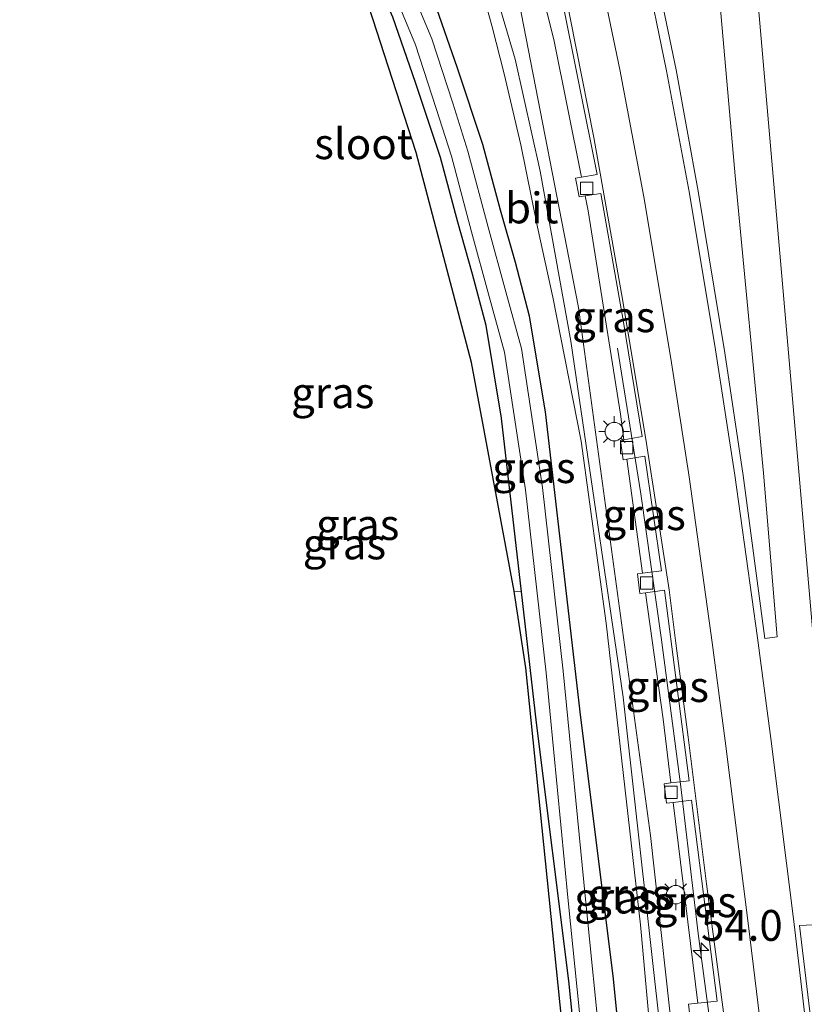
# Model space of a CAD drawing. Units: metres. Extents: x 130117 to 136614, y 537500 to 543750.
# Drawn here: x 130194 to 130258, y 539331 to 539411 of the extents above; entities that cross this region are included whole.
import ezdxf
from ezdxf.enums import TextEntityAlignment as Align

# ---------------------------------------------------------------- set-up
doc = ezdxf.new("R2010")
doc.units = ezdxf.units.M
doc.linetypes.add('IE-TERREINAFSCHEIDING', pattern=[10, 8, -2])
doc.layers.get('0').update_dxf_attribs({"lineweight": 25})
for name, color, linetype, lineweight in [('B-ME-AM-KILOMETR-S-B1', 7, 'Continuous', 18), ('B-ME-BV-GELEIDECONSTRUCTIE-GELEIDERAIL-L-B1', 213, 'BV-GELEIDERAIL', 18), ('B-ME-GW-KRUINLIJN-L-B1', 93, 'Continuous', 18), ('B-ME-GW-TEENLIJN-L-B1', 93, 'Continuous', 18), ('B-ME-IE-GRASLAND-GV-B6', 93, 'Continuous', 18), ('B-ME-IE-GRONDWERKLIJN-GROND_INGERICHT-GV-B6', 253, 'Continuous', 18), ('B-ME-IE-MEUBILAIR_WEGMEUBILAIR-LICHTMAST-S-B1', 8, 'Continuous', 18), ('B-ME-IE-TERREINAFSCHEIDING-RASTERHEKWERK-L-B1', 8, 'IE-TERREINAFSCHEIDING', 18), ('B-ME-OG-WATER-GV-B6', 153, 'Continuous', 18), ('B-ME-VH-VERH_SOORT-BITUMEN-GV-B6', 8, 'IE-TERREINAFSCHEIDING-NATUURLIJK-HOUTWAL', 18), ('B-ME-VV-KOLK-S-B1', 8, 'Continuous', 18), ('B-ME-VW-MARKERING-STREEP-015-L-B1', 7, 'Continuous', 18), ('B-ME-VW-MARKERING-VLAKMARK-GV-B6', 7, 'Continuous', 18)]:
    doc.layers.add(name, color=color, linetype=linetype, lineweight=lineweight)
doc.layers.add('B-ME-GW-INSTEEKWATERGANG-L-B1', color=10, linetype='Continuous')
doc.layers.add('B-ME-KG-KADASTRAAL-OPNAMEDTMGRENS-L-B1', color=10, linetype='Continuous')
doc.styles.add('NLCS-ISO', font='NLCS-ISO.TTF')
doc.linetypes.add('BV-GELEIDERAIL', pattern='A,10,-3,[108,NLCS.SHX,S=1,R=0,X=0,Y=0],-3', length=16)
doc.linetypes.add('IE-TERREINAFSCHEIDING-NATUURLIJK-HOUTWAL', pattern='A,7,-1.5,[67,NLCS.SHX,S=0.75,R=45,X=0,Y=0],-1.5,7,-1.5,[70,NLCS.SHX,S=0.75,R=0,X=0,Y=0],-1.5', length=20)

# ---------------------------------------------------------------- blocks, each defined once
blk = doc.blocks.new('hecto')
for p, q in [((0, 0.625), (-0.625, 0)), ((0, -0.625), (0, 0.625)), ((-0.625, 0), (0.625, 0)), ((0.625, 0), (0, -0.625))]:
    blk.add_line(p, q)
blk = doc.blocks.new('lantaarnpaal')
for p, q in [((-0.884, 0.884), (-0.53, 0.53)), ((0, 0.75), (0, 1.25)), ((0.53, 0.53), (0.884, 0.884)), ((-0.75, 0), (-1.25, 0)), ((0.75, 0), (1.25, 0)), ((-0.53, -0.53), (-0.884, -0.884)), ((0, -0.75), (0, -1.25)), ((0.53, -0.53), (0.884, -0.884))]:
    blk.add_line(p, q)
blk.add_circle((0, 0), 0.75)
blk = doc.blocks.new('kolk')
blk.add_lwpolyline([(-0.5, -0.5), (0.5, -0.5), (0.5, 0.5), (-0.5, 0.5)], close=True)

msp = doc.modelspace()

# ---------------------------------------------------------------- linework, layer by layer
at = {"layer": 'B-ME-BV-GELEIDECONSTRUCTIE-GELEIDERAIL-L-B1'}
msp.add_polyline3d([(130258.009, 539265.292, -3.24), (130256.547, 539278.523, -3.284), (130255.351, 539289.124, -3.331), (130253.887, 539301.005, -3.384), (130252.447, 539312.901, -3.418), (130251.186, 539323.483, -3.475), (130249.439, 539336.636, -3.452), (130248.021, 539348.531, -3.423), (130246.455, 539360.454, -3.54), (130244.795, 539372.313, -3.649), (130242.896, 539384.138, -3.637)], dxfattribs=at)
at = {"layer": 'B-ME-GW-INSTEEKWATERGANG-L-B1'}
for points in [[(130249.261, 539264.594, -3.85), (130245.689, 539302.076, -3.838), (130242.535, 539333.202, -3.834), (130239.907, 539354.174, -3.859), (130237.053, 539378.965, -3.834), (130235.754, 539386.724, -3.863), (130234.608, 539391.086, -3.887), (130233.406, 539395.314, -3.887), (130231.977, 539400.644, -3.879), (130229.906, 539406.841, -3.838), (130228.024, 539412.286, -3.806), (130225.66, 539417.733, -3.766), (130221.777, 539425.797, -3.802), (130216.761, 539436.583, -3.859), (130211.985, 539446.839, -3.939), (130206.373, 539458.597, -3.976), (130200.979, 539470.572, -3.988), (130199.611, 539473.777, -3.972), (130199.186, 539474.336, -3.972), (130198.663, 539474.723, -3.972), (130197.559, 539475.135, -3.854), (130194.394, 539474.629, -3.768)], [(130235.103, 539364.367, -3.832), (130233.481, 539378.461, -3.818), (130232.224, 539385.967, -3.847), (130231.129, 539390.135, -3.871), (130229.93, 539394.354, -3.871), (130228.522, 539399.605, -3.863), (130226.492, 539405.68, -3.822), (130224.661, 539410.977, -3.79), (130222.38, 539416.232, -3.75), (130218.517, 539424.254, -3.786), (130213.491, 539435.062, -3.843), (130208.723, 539445.301, -3.923), (130203.101, 539457.08, -3.96), (130197.676, 539469.123, -3.972), (130197.081, 539470.534, -4.185), (130196.67, 539471.15, -4.157), (130196.168, 539471.379, -3.956), (130195.279, 539471.149, -3.816)], [(130245.664, 539264.332, -3.834), (130242.1, 539301.723, -3.822), (130238.951, 539332.796, -3.818), (130236.326, 539353.744, -3.843), (130235.103, 539364.367, -3.832)]]:
    msp.add_polyline3d(points, dxfattribs=at)
at = {"layer": 'B-ME-GW-KRUINLIJN-L-B1'}
for points in [[(130234.262, 539414.739, -2.727), (130234.898, 539412.3, -2.765), (130239.724, 539387.413, -2.839), (130245.565, 539344.601, -2.643), (130247.698, 539325.188, -2.605), (130251.52, 539295.703, -2.373), (130255.125, 539265.022, -2.26)], [(130253.82, 539264.927, -2.4), (130251.598, 539281.456, -2.601), (130247.664, 539317.231, -2.681), (130243.361, 539355.818, -2.843), (130239.097, 539384.706, -2.932), (130236.622, 539398.479, -2.876), (130234.58, 539407.576, -2.821), (130232.649, 539414.201, -2.786)]]:
    msp.add_polyline3d(points, dxfattribs=at)
at = {"layer": 'B-ME-GW-TEENLIJN-L-B1'}
for p, q in [((130244.9307, 539365.869, -4.1272), (130243.6359, 539375.1207, -4.1321)), ((130249.4203, 539330.981, -4.0664), (130247.4173, 539347.2779, -4.105))]:
    msp.add_line(p, q, dxfattribs=at)
for points in [[(130239.9693, 539398.0038, -4.1867), (130237.725, 539409.166, -4.239), (130234.995, 539419.985, -4.198), (130232.443, 539430.268, -4.231), (130229.821, 539440.85, -4.138), (130227.414, 539449.38, -4.028), (130224.515, 539459.517, -3.887), (130224.0028, 539461.233, -3.8649)], [(130231.709, 539413.916, -3.693), (130232.723, 539410.192, -3.693), (130233.699, 539406.373, -3.693), (130235.038, 539400.62, -3.693), (130236.409, 539393.938, -3.693), (130237.638, 539388.271, -3.697), (130239.94, 539376.586, -3.697), (130241.964, 539361.82, -3.664), (130244.762, 539337.331, -3.592), (130247.063, 539311.945, -3.571), (130249.606, 539288.365, -3.555), (130252.496, 539264.83, -3.541)], [(130243.4176, 539376.6801, -4.1329), (130243.125, 539378.771, -4.134), (130240.517, 539395.28, -4.174), (130240.2769, 539396.4743, -4.1796)], [(130247.224, 539348.8504, -4.1087), (130246.586, 539354.041, -4.121), (130245.1522, 539364.2857, -4.1264)]]:
    msp.add_polyline3d(points, dxfattribs=at)
at = {"layer": 'B-ME-IE-GRASLAND-GV-B6'}
for points in [[(130239.9693, 539398.0038, -4.1867), (130237.725, 539409.166, -4.239), (130234.995, 539419.985, -4.198), (130232.443, 539430.268, -4.231), (130229.821, 539440.85, -4.138), (130227.414, 539449.38, -4.028), (130224.515, 539459.517, -3.887), (130224.0028, 539461.233, -3.8649), (130225.718, 539461.661, -3.92), (130228.349, 539452.677, -4.036), (130230.619, 539444.598, -4.128), (130232.697, 539436.954, -4.222), (130234.523, 539429.598, -4.322), (130233.297, 539429.265, -4.323), (130233.649, 539427.757, -4.328), (130234.887, 539428.06, -4.365), (130237.98, 539414.369, -4.457), (130236.755, 539414.044, -4.475), (130237.077, 539412.506, -4.452), (130238.334, 539412.792, -4.446), (130241.25, 539398.224, -4.492), (130239.9693, 539398.0038, -4.1867)], [(130250.067, 539425.152, -4.235), (130252.447, 539398.11, -4.138), (130254.733, 539373.979, -3.984), (130255.837, 539360.717, -4.2), (130254.85, 539360.583, -4.23), (130253.094, 539373.805, -4.101), (130251.59, 539383.75, -4.166), (130249.448, 539396.875, -4.069), (130247.662, 539406.71, -4.061), (130245.821, 539415.547, -4.061)], [(130234.995, 539419.985, -4.198), (130237.725, 539409.166, -4.239), (130239.9693, 539398.0038, -4.1867), (130239.488, 539397.921, -4.453), (130239.783, 539396.398, -4.465), (130240.2769, 539396.4743, -4.1796), (130240.517, 539395.28, -4.174), (130243.125, 539378.771, -4.134), (130243.4176, 539376.6801, -4.1329), (130243.128, 539376.624, -4.508), (130243.362, 539375.074, -4.48), (130243.6359, 539375.1207, -4.1321), (130244.9307, 539365.869, -4.1272), (130244.51, 539365.817, -4.405), (130244.708, 539364.226, -4.408), (130245.1522, 539364.2857, -4.1264), (130246.586, 539354.041, -4.121), (130247.224, 539348.8504, -4.1087), (130246.681, 539348.79, -4.384), (130246.86, 539347.215, -4.344), (130247.4173, 539347.2779, -4.105), (130249.4203, 539330.981, -4.0664), (130248.655, 539330.902, -4.341), (130248.851, 539329.302, -4.374)], [(130242.84, 539314.115, -5.019), (130240.291, 539339.435, -5.019), (130238.493, 539357.932, -5.019), (130236.804, 539372.824, -5.019), (130235.105, 539384.104, -5.019), (130233.823, 539388.689, -5.019), (130232.403, 539393.933, -5.019), (130230.758, 539400.106, -5.019), (130229.523, 539404.008, -5.019), (130227.824, 539409.22, -5.019), (130224.772, 539416.556, -5.019)], [(130223.491, 539415.989, -5.019), (130226.51, 539408.733, -5.019), (130228.19, 539403.58, -5.019), (130229.414, 539399.714, -5.019), (130231.051, 539393.57, -5.019), (130232.473, 539388.318, -5.019), (130233.733, 539383.81, -5.019), (130235.416, 539372.641, -5.019), (130237.101, 539357.785, -5.019), (130238.898, 539339.297, -5.019), (130241.448, 539313.969, -5.019)], [(130253.82, 539264.927, -2.4), (130251.598, 539281.456, -2.601), (130247.664, 539317.231, -2.681), (130243.361, 539355.818, -2.843), (130239.097, 539384.706, -2.932), (130236.622, 539398.479, -2.876), (130234.58, 539407.576, -2.821), (130232.649, 539414.201, -2.786), (130234.262, 539414.739, -2.727), (130234.898, 539412.3, -2.765), (130239.724, 539387.413, -2.839), (130245.565, 539344.601, -2.643), (130247.698, 539325.188, -2.605), (130251.52, 539295.703, -2.373), (130255.125, 539265.022, -2.26), (130253.82, 539264.927, -2.4)], [(130252.496, 539264.83, -3.541), (130249.606, 539288.365, -3.555), (130247.063, 539311.945, -3.571), (130244.762, 539337.331, -3.592), (130241.964, 539361.82, -3.664), (130239.94, 539376.586, -3.697), (130237.638, 539388.271, -3.697), (130236.409, 539393.938, -3.693), (130235.038, 539400.62, -3.693), (130233.699, 539406.373, -3.693), (130232.723, 539410.192, -3.693), (130231.709, 539413.916, -3.693), (130232.649, 539414.201, -2.786), (130234.58, 539407.576, -2.821), (130236.622, 539398.479, -2.876), (130239.097, 539384.706, -2.932), (130243.361, 539355.818, -2.843), (130247.664, 539317.231, -2.681), (130251.598, 539281.456, -2.601), (130253.82, 539264.927, -2.4), (130252.496, 539264.83, -3.541)], [(130231.709, 539413.916, -3.693), (130232.723, 539410.192, -3.693), (130233.699, 539406.373, -3.693), (130235.038, 539400.62, -3.693), (130236.409, 539393.938, -3.693), (130237.638, 539388.271, -3.697), (130239.94, 539376.586, -3.697), (130241.964, 539361.82, -3.664), (130244.762, 539337.331, -3.592), (130247.063, 539311.945, -3.571)], [(130247.698, 539325.188, -2.605), (130245.565, 539344.601, -2.643), (130239.724, 539387.413, -2.839), (130234.898, 539412.3, -2.765)], [(130228.024, 539412.286, -3.806), (130229.906, 539406.841, -3.838), (130231.977, 539400.644, -3.879), (130233.406, 539395.314, -3.887), (130234.608, 539391.086, -3.887), (130235.754, 539386.724, -3.863), (130237.053, 539378.965, -3.834), (130239.907, 539354.174, -3.859), (130242.535, 539333.202, -3.834), (130245.689, 539302.076, -3.838)], [(130245.689, 539302.076, -3.838), (130242.535, 539333.202, -3.834), (130239.907, 539354.174, -3.859), (130237.053, 539378.965, -3.834), (130235.754, 539386.724, -3.863), (130234.608, 539391.086, -3.887), (130233.406, 539395.314, -3.887), (130231.977, 539400.644, -3.879), (130229.906, 539406.841, -3.838), (130228.024, 539412.286, -3.806)], [(130242.1, 539301.723, -3.822), (130238.951, 539332.796, -3.818), (130236.326, 539353.744, -3.843), (130235.103, 539364.367, -3.832), (130233.481, 539378.461, -3.818), (130232.224, 539385.967, -3.847), (130231.129, 539390.135, -3.871), (130229.93, 539394.354, -3.871), (130228.522, 539399.605, -3.863), (130226.492, 539405.68, -3.822), (130224.661, 539410.977, -3.79)], [(130244.895, 539376.966, -4.493), (130243.4176, 539376.6801, -4.1329), (130243.125, 539378.771, -4.134), (130240.517, 539395.28, -4.174), (130240.2769, 539396.4743, -4.1796), (130241.538, 539396.669, -4.497), (130243.352, 539386.403, -4.517), (130244.895, 539376.966, -4.493)], [(130246.469, 539366.059, -4.457), (130244.9307, 539365.869, -4.1272), (130243.6359, 539375.1207, -4.1321), (130245.099, 539375.37, -4.47), (130246.469, 539366.059, -4.457)], [(130245.664, 539264.332, -3.834), (130244.688, 539264.26, -3.834), (130239.411, 539319.444, -3.854), (130235.447, 539358.206, -4.166), (130234.536, 539364.211, -3.85), (130234.508, 539364.412, -3.851), (130235.103, 539364.367, -3.832), (130236.326, 539353.744, -3.843), (130238.951, 539332.796, -3.818), (130242.1, 539301.723, -3.822), (130245.664, 539264.332, -3.834)], [(130248.712, 539349.016, -4.412), (130247.224, 539348.8504, -4.1087), (130246.586, 539354.041, -4.121), (130245.1522, 539364.2857, -4.1264), (130246.711, 539364.495, -4.526), (130248.712, 539349.016, -4.412)], [(130249.4203, 539330.981, -4.0664), (130247.4173, 539347.2779, -4.105), (130248.905, 539347.446, -4.419), (130250.979, 539331.142, -4.427), (130249.4203, 539330.981, -4.0664)]]:
    msp.add_polyline3d(points, dxfattribs=at)
at = {"layer": 'B-ME-IE-GRONDWERKLIJN-GROND_INGERICHT-GV-B6'}
for points in [[(130235.103, 539364.367, -3.832), (130234.508, 539364.412, -3.851), (130231.045, 539382.974, -3.899), (130226.565, 539399.998, -3.899), (130222.725, 539411.847, -3.919)], [(130224.661, 539410.977, -3.79), (130226.492, 539405.68, -3.822), (130228.522, 539399.605, -3.863), (130229.93, 539394.354, -3.871), (130231.129, 539390.135, -3.871), (130232.224, 539385.967, -3.847), (130233.481, 539378.461, -3.818), (130235.103, 539364.367, -3.832)]]:
    msp.add_polyline3d(points, dxfattribs=at)
at = {"layer": 'B-ME-IE-TERREINAFSCHEIDING-RASTERHEKWERK-L-B1'}
msp.add_line((130234.508, 539364.412, -3.851), (130235.103, 539364.367, -3.832), dxfattribs=at)
at = {"layer": 'B-ME-KG-KADASTRAAL-OPNAMEDTMGRENS-L-B1'}
msp.add_polyline3d([(130244.688, 539264.26, -3.834), (130239.411, 539319.444, -3.854), (130235.447, 539358.206, -4.166), (130234.536, 539364.211, -3.85), (130234.508, 539364.412, -3.851), (130231.045, 539382.974, -3.899), (130226.565, 539399.998, -3.899), (130222.725, 539411.847, -3.919), (130217.076, 539424.388, -3.939), (130211.42, 539436.55, -3.976), (130199.568, 539461.455, -4.312), (130195.75, 539470.085, -0.972)], dxfattribs=at)
at = {"layer": 'B-ME-OG-WATER-GV-B6'}
for points in [[(130224.772, 539416.556, -5.019), (130227.824, 539409.22, -5.019), (130229.523, 539404.008, -5.019), (130230.758, 539400.106, -5.019), (130232.403, 539393.933, -5.019), (130233.823, 539388.689, -5.019), (130235.105, 539384.104, -5.019), (130236.804, 539372.824, -5.019), (130238.493, 539357.932, -5.019), (130240.291, 539339.435, -5.019), (130242.84, 539314.115, -5.019)], [(130241.448, 539313.969, -5.019), (130238.898, 539339.297, -5.019), (130237.101, 539357.785, -5.019), (130235.416, 539372.641, -5.019), (130233.733, 539383.81, -5.019), (130232.473, 539388.318, -5.019), (130231.051, 539393.57, -5.019), (130229.414, 539399.714, -5.019), (130228.19, 539403.58, -5.019), (130226.51, 539408.733, -5.019), (130223.491, 539415.989, -5.019)]]:
    msp.add_polyline3d(points, dxfattribs=at)
at = {"layer": 'B-ME-VH-VERH_SOORT-BITUMEN-GV-B6'}
for points in [[(130204.821, 539496.647, -3.351), (130208.66, 539495.592, -3.477), (130209.792, 539495.059, -3.498), (130212.126, 539493.504, -3.533), (130214.884, 539490.061, -3.67), (130217.165, 539486.466, -3.663), (130219.089, 539482.344, -3.695), (130220.17, 539479.886, -3.728), (130221.947, 539474.572, -3.742), (130225.755, 539462.438, -3.886), (130229.223, 539450.549, -4.042), (130232.594, 539438.093, -4.193), (130235.826, 539425.516, -4.328), (130238.582, 539413.281, -4.438), (130240.962, 539401.209, -4.473), (130243.309, 539388.104, -4.485), (130245.248, 539376.398, -4.48), (130247.074, 539364.524, -4.428), (130247.633, 539360.199, -4.241), (130248.619, 539352.574, -4.358), (130250.103, 539340.674, -4.292), (130251.687, 539328.819, -4.232)], [(130245.821, 539415.547, -4.061), (130247.662, 539406.71, -4.061), (130249.448, 539396.875, -4.069), (130251.59, 539383.75, -4.166), (130253.094, 539373.805, -4.101), (130254.85, 539360.583, -4.23), (130255.837, 539360.717, -4.2), (130254.733, 539373.979, -3.984), (130252.447, 539398.11, -4.138), (130250.067, 539425.152, -4.235)], [(130251.687, 539328.819, -4.232), (130250.103, 539340.674, -4.292), (130248.619, 539352.574, -4.358), (130247.633, 539360.199, -4.241), (130247.074, 539364.524, -4.428), (130245.248, 539376.398, -4.48), (130243.309, 539388.104, -4.485), (130240.962, 539401.209, -4.473), (130238.582, 539413.281, -4.438)], [(130248.851, 539329.302, -4.374), (130248.655, 539330.902, -4.341), (130249.4203, 539330.981, -4.0664), (130250.979, 539331.142, -4.427), (130248.905, 539347.446, -4.419), (130247.4173, 539347.2779, -4.105), (130246.86, 539347.215, -4.344), (130246.681, 539348.79, -4.384), (130247.224, 539348.8504, -4.1087), (130248.712, 539349.016, -4.412), (130246.711, 539364.495, -4.526), (130245.1522, 539364.2857, -4.1264), (130244.708, 539364.226, -4.408), (130244.51, 539365.817, -4.405), (130244.9307, 539365.869, -4.1272), (130246.469, 539366.059, -4.457), (130245.099, 539375.37, -4.47), (130243.6359, 539375.1207, -4.1321), (130243.362, 539375.074, -4.48), (130243.128, 539376.624, -4.508), (130243.4176, 539376.6801, -4.1329), (130244.895, 539376.966, -4.493), (130243.352, 539386.403, -4.517), (130241.538, 539396.669, -4.497), (130240.2769, 539396.4743, -4.1796), (130239.783, 539396.398, -4.465), (130239.488, 539397.921, -4.453), (130239.9693, 539398.0038, -4.1867), (130241.25, 539398.224, -4.492), (130238.334, 539412.792, -4.446)]]:
    msp.add_polyline3d(points, dxfattribs=at)
at = {"layer": 'B-ME-VW-MARKERING-STREEP-015-L-B1'}
for points in [[(130268.394, 539251.4, -3.708), (130266.388, 539273.758, -3.883), (130265.121, 539288.105, -3.875), (130263.448, 539307.213, -3.939), (130260.794, 539337.448, -3.948), (130258.926, 539358.876, -3.972), (130254.7, 539407.384, -4.109), (130249.751, 539464.22, -4.146), (130245.52, 539513.129, -4.235), (130240.392, 539571.817, -4.308), (130237.406, 539605.806, -4.376), (130233.233, 539653.453, -4.397)], [(130260.05, 539313.351, -3.927), (130257.227, 539337.392, -4.045), (130255.319, 539352.469, -4.061), (130254.246, 539360.63, -4.23), (130252.415, 539373.827, -4.121), (130250.83, 539384.005, -4.178), (130248.744, 539396.682, -4.073), (130246.855, 539406.637, -4.077), (130245.054, 539415.475, -4.077)], [(130250.585, 539360.257, -4.32), (130248.709, 539373.676, -4.227), (130247.21, 539383.275, -4.271), (130245.017, 539396.412, -4.239), (130243.091, 539406.738, -4.251), (130241.552, 539414.147, -4.243)], [(130261.962, 539265.52, -3.872), (130259.154, 539290.431, -3.964), (130256.554, 539312.416, -4.037), (130253.505, 539337.491, -4.142), (130251.626, 539352.275, -4.17), (130250.585, 539360.257, -4.32)]]:
    msp.add_polyline3d(points, dxfattribs=at)
at = {"layer": 'B-ME-VW-MARKERING-VLAKMARK-GV-B6'}
msp.add_polyline3d([(130267.936, 539251.502, -3.709), (130267.765, 539251.475, -3.705), (130263.142, 539291.17, -3.875), (130260.542, 539313.219, -3.919), (130257.659, 539337.289, -4.037), (130260.295, 539337.415, -3.948), (130262.95, 539307.146, -3.939), (130264.674, 539287.933, -3.875), (130265.942, 539273.501, -3.883), (130267.936, 539251.502, -3.709)], dxfattribs=at)

# ---------------------------------------------------------------- block references
at = {"layer": 'B-ME-AM-KILOMETR-S-B1', "rotation": 90}
msp.add_blockref('hecto', (130249.668, 539335.267, -4.384), dxfattribs=at)
at = {"layer": 'B-ME-IE-MEUBILAIR_WEGMEUBILAIR-LICHTMAST-S-B1', "rotation": 90}
for p in [(130242.628, 539377.353, -3.715), (130247.612, 539339.79, -3.62)]:
    msp.add_blockref('lantaarnpaal', p, dxfattribs=at)
at = {"layer": 'B-ME-VV-KOLK-S-B1', "rotation": 90}
for p in [(130240.386, 539397.088, -5.418), (130243.626, 539376.044, -4.477), (130245.259, 539365.083, -4.281), (130247.227, 539348.099, -4.324)]:
    msp.add_blockref('kolk', p, dxfattribs=at)

# ---------------------------------------------------------------- texts
at = {"layer": 'B-ME-AM-KILOMETR-S-B1', "ltscale": 0.2, "style": 'NLCS-ISO'}
msp.add_text('54.0', height=2.5, dxfattribs=at).set_placement((130249.668, 539335.267, -4.384), align=Align.BOTTOM_LEFT)
at = {"layer": 'B-ME-IE-GRASLAND-GV-B6', "ltscale": 0.2, "style": 'NLCS-ISO'}
for p in [(130242.5859, 539386.6746), (130219.7905, 539380.5115), (130236.104, 539374.4335), (130245.0524, 539370.6195), (130221.815, 539369.818), (130220.74, 539368.2465), (130246.9321, 539356.6727), (130243.887, 539339.833), (130242.7645, 539339.5155), (130249.1981, 539339.2135)]:
    msp.add_text('gras', height=2.5, dxfattribs=at).set_placement(p, align=Align.MIDDLE_CENTER)
at = {"layer": 'B-ME-OG-WATER-GV-B6', "ltscale": 0.2, "style": 'NLCS-ISO'}
msp.add_text('sloot', height=2.5, dxfattribs=at).set_placement((130222.2789, 539400.7152), align=Align.MIDDLE_CENTER)
at = {"layer": 'B-ME-VH-VERH_SOORT-BITUMEN-GV-B6', "ltscale": 0.2, "style": 'NLCS-ISO'}
msp.add_text('bit', height=2.5, dxfattribs=at).set_placement((130235.9365, 539395.5018), align=Align.MIDDLE_CENTER)

doc.saveas('drawing.dxf')
